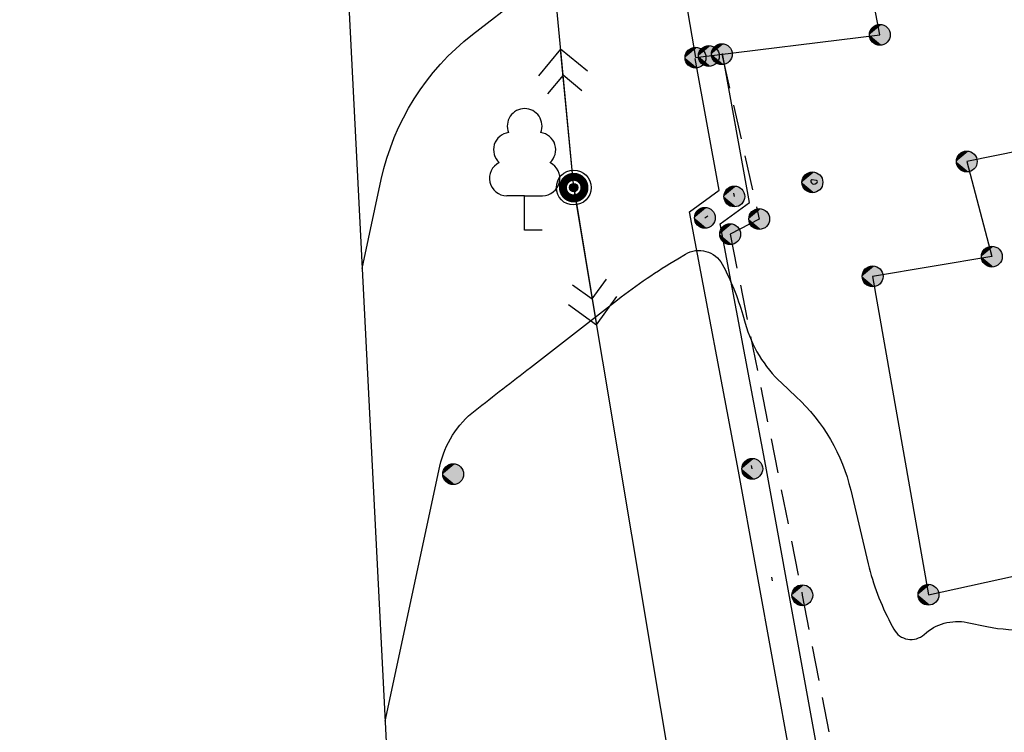
# Model space of a CAD drawing. Extents: x 4263 to 5253, y 51913 to 52359.
# Drawn here: x 4842 to 4871, y 51986 to 52006 of the extents above; entities that cross this region are included whole.
import ezdxf

# ---------------------------------------------------------------- set-up
doc = ezdxf.new("R2010")
doc.units = 0
doc.linetypes.add('G_472', pattern=[8, 0, -8, 0])
doc.linetypes.add('M5_001', pattern=[1.5, 1, -0.5])
for name, color, linetype in [('EG_0', 7, 'Continuous'), ('EG_03_ЗДАНИЯ_И_СТРОЕНИЯ', 7, 'Continuous'), ('EG_07_ОБЪЕКТЫ_ЭЛЕКТРОПЕРЕДА', 7, 'Continuous'), ('EG_12_РЕЛЬЕФ', 7, 'Continuous'), ('EG_13_РАСТИТЕЛЬНОСТЬ', 7, 'Continuous'), ('EG_14_ОГРАЖДЕНИЯ', 7, 'Continuous'), ('EG_ГОРИЗОНТАЛИ', 7, 'Continuous'), ('EG_ДОПОЛНИТЕЛЬНЫЕ_ОТМЕТКИ', 7, 'Continuous'), ('EG_ОТМЕТКИ_ВЫСОТЫ_ПОВЕРХНОС', 7, 'Continuous')]:
    doc.layers.add(name, color=color, linetype=linetype)

# ---------------------------------------------------------------- blocks, each defined once
blk = doc.blocks.new('G_115_2')
at = {"color": 0}
for points in [[(3.293, -0.707), (4, 0), (3.293, 0.707)], [(2.752, -0.495), (3.247, 0), (2.752, 0.495)], [(0, 0), (4, 0)]]:
    blk.add_lwpolyline(points, dxfattribs=at)
blk = doc.blocks.new('G_108A')
at = {"color": 0}
for radius in [0.5, 0.12]:
    blk.add_circle((0, 0), radius, dxfattribs=at)
at = {"color": 255}
for points in [[(-0.145, 0.13), (-0.326, 0.273), (-0.316, 0.284)], [(-0.14, 0.135), (-0.316, 0.284), (-0.306, 0.295)], [(-0.316, 0.284), (-0.14, 0.135), (-0.145, 0.13)], [(-0.135, 0.14), (-0.306, 0.295), (-0.295, 0.306)], [(-0.306, 0.295), (-0.135, 0.14), (-0.14, 0.135)], [(-0.13, 0.145), (-0.295, 0.306), (-0.284, 0.316)], [(-0.295, 0.306), (-0.13, 0.145), (-0.135, 0.14)], [(-0.125, 0.149), (-0.284, 0.316), (-0.273, 0.326)], [(-0.284, 0.316), (-0.125, 0.149), (-0.13, 0.145)], [(-0.12, 0.154), (-0.273, 0.326), (-0.262, 0.335)], [(-0.273, 0.326), (-0.12, 0.154), (-0.125, 0.149)], [(-0.115, 0.158), (-0.262, 0.335), (-0.25, 0.344)], [(-0.262, 0.335), (-0.115, 0.158), (-0.12, 0.154)], [(-0.109, 0.162), (-0.25, 0.344), (-0.238, 0.352)], [(-0.25, 0.344), (-0.109, 0.162), (-0.115, 0.158)], [(-0.103, 0.165), (-0.238, 0.352), (-0.225, 0.36)], [(-0.238, 0.352), (-0.103, 0.165), (-0.109, 0.162)], [(-0.098, 0.169), (-0.225, 0.36), (-0.213, 0.368)], [(-0.225, 0.36), (-0.098, 0.169), (-0.103, 0.165)], [(-0.092, 0.172), (-0.213, 0.368), (-0.2, 0.375)], [(-0.213, 0.368), (-0.092, 0.172), (-0.098, 0.169)], [(-0.085, 0.175), (-0.2, 0.375), (-0.186, 0.382)], [(-0.2, 0.375), (-0.085, 0.175), (-0.092, 0.172)], [(-0.079, 0.178), (-0.186, 0.382), (-0.173, 0.388)], [(-0.186, 0.382), (-0.079, 0.178), (-0.085, 0.175)], [(-0.073, 0.181), (-0.173, 0.388), (-0.159, 0.394)], [(-0.173, 0.388), (-0.073, 0.181), (-0.079, 0.178)], [(-0.067, 0.183), (-0.159, 0.394), (-0.145, 0.399)], [(-0.159, 0.394), (-0.067, 0.183), (-0.073, 0.181)], [(-0.06, 0.185), (-0.145, 0.399), (-0.131, 0.404)], [(-0.145, 0.399), (-0.06, 0.185), (-0.067, 0.183)], [(-0.054, 0.187), (-0.131, 0.404), (-0.117, 0.409)], [(-0.131, 0.404), (-0.054, 0.187), (-0.06, 0.185)], [(-0.047, 0.189), (-0.117, 0.409), (-0.103, 0.412)], [(-0.117, 0.409), (-0.047, 0.189), (-0.054, 0.187)], [(-0.041, 0.191), (-0.103, 0.412), (-0.088, 0.416)], [(-0.103, 0.412), (-0.041, 0.191), (-0.047, 0.189)], [(-0.034, 0.192), (-0.088, 0.416), (-0.074, 0.419)], [(-0.088, 0.416), (-0.034, 0.192), (-0.041, 0.191)], [(-0.027, 0.193), (-0.074, 0.419), (-0.059, 0.421)], [(-0.074, 0.419), (-0.027, 0.193), (-0.034, 0.192)], [(-0.02, 0.194), (-0.059, 0.421), (-0.044, 0.423)], [(-0.059, 0.421), (-0.02, 0.194), (-0.027, 0.193)], [(-0.014, 0.195), (-0.044, 0.423), (-0.03, 0.424)], [(-0.044, 0.423), (-0.014, 0.195), (-0.02, 0.194)], [(-0.007, 0.195), (-0.03, 0.424), (-0.015, 0.425)], [(-0.03, 0.424), (-0.007, 0.195), (-0.014, 0.195)], [(0, 0.195), (-0.015, 0.425), (0, 0.425)], [(-0.015, 0.425), (0, 0.195), (-0.007, 0.195)], [(0.007, 0.195), (0, 0.425), (0.015, 0.425)], [(0, 0.425), (0.007, 0.195), (0, 0.195)], [(0.015, 0.425), (0.014, 0.195), (0.007, 0.195)], [(0.014, 0.195), (0.015, 0.425), (0.03, 0.424)], [(0.03, 0.424), (0.02, 0.194), (0.014, 0.195)], [(0.02, 0.194), (0.03, 0.424), (0.044, 0.423)], [(0.044, 0.423), (0.027, 0.193), (0.02, 0.194)], [(0.027, 0.193), (0.044, 0.423), (0.059, 0.421)], [(0.059, 0.421), (0.034, 0.192), (0.027, 0.193)], [(0.034, 0.192), (0.059, 0.421), (0.074, 0.419)], [(0.074, 0.419), (0.041, 0.191), (0.034, 0.192)], [(0.041, 0.191), (0.074, 0.419), (0.088, 0.416)], [(0.088, 0.416), (0.047, 0.189), (0.041, 0.191)], [(0.047, 0.189), (0.088, 0.416), (0.103, 0.412)], [(0.103, 0.412), (0.054, 0.187), (0.047, 0.189)], [(0.054, 0.187), (0.103, 0.412), (0.117, 0.409)], [(0.117, 0.409), (0.06, 0.185), (0.054, 0.187)], [(0.06, 0.185), (0.117, 0.409), (0.131, 0.404)], [(0.131, 0.404), (0.067, 0.183), (0.06, 0.185)], [(0.067, 0.183), (0.131, 0.404), (0.145, 0.399)], [(0.145, 0.399), (0.073, 0.181), (0.067, 0.183)], [(0.073, 0.181), (0.145, 0.399), (0.159, 0.394)], [(0.159, 0.394), (0.079, 0.178), (0.073, 0.181)], [(0.079, 0.178), (0.159, 0.394), (0.173, 0.388)], [(0.173, 0.388), (0.085, 0.175), (0.079, 0.178)], [(0.085, 0.175), (0.173, 0.388), (0.186, 0.382)], [(0.186, 0.382), (0.092, 0.172), (0.085, 0.175)], [(0.092, 0.172), (0.186, 0.382), (0.2, 0.375)], [(0.2, 0.375), (0.097, 0.169), (0.092, 0.172)], [(0.097, 0.169), (0.2, 0.375), (0.212, 0.368)], [(0.212, 0.368), (0.103, 0.165), (0.097, 0.169)], [(0.103, 0.165), (0.212, 0.368), (0.225, 0.36)], [(0.225, 0.36), (0.109, 0.162), (0.103, 0.165)], [(0.109, 0.162), (0.225, 0.36), (0.238, 0.352)], [(0.238, 0.352), (0.115, 0.158), (0.109, 0.162)], [(0.115, 0.158), (0.238, 0.352), (0.25, 0.344)], [(0.25, 0.344), (0.12, 0.154), (0.115, 0.158)], [(0.12, 0.154), (0.25, 0.344), (0.262, 0.335)], [(0.262, 0.335), (0.125, 0.149), (0.12, 0.154)], [(0.125, 0.149), (0.262, 0.335), (0.273, 0.326)], [(0.273, 0.326), (0.13, 0.145), (0.125, 0.149)], [(0.13, 0.145), (0.273, 0.326), (0.284, 0.316)], [(0.284, 0.316), (0.135, 0.14), (0.13, 0.145)], [(0.135, 0.14), (0.284, 0.316), (0.295, 0.306)], [(0.295, 0.306), (0.14, 0.135), (0.135, 0.14)], [(0.14, 0.135), (0.295, 0.306), (0.306, 0.295)], [(0.306, 0.295), (0.145, 0.13), (0.14, 0.135)], [(0.145, 0.13), (0.306, 0.295), (0.316, 0.284)], [(0.316, 0.284), (0.149, 0.125), (0.145, 0.13)], [(0.149, 0.125), (0.316, 0.284), (0.326, 0.273)], [(-0.195, 0.014), (-0.425, 0.015), (-0.424, 0.03)], [(-0.425, 0.015), (-0.195, 0.014), (-0.195, 0.007)], [(-0.195, 0.007), (-0.425, 0), (-0.425, 0.015)], [(-0.425, 0), (-0.195, 0.007), (-0.195, 0)], [(-0.194, 0.02), (-0.424, 0.03), (-0.423, 0.044)], [(-0.424, 0.03), (-0.194, 0.02), (-0.195, 0.014)], [(-0.193, 0.027), (-0.423, 0.044), (-0.421, 0.059)], [(-0.423, 0.044), (-0.193, 0.027), (-0.194, 0.02)], [(-0.192, 0.034), (-0.421, 0.059), (-0.419, 0.074)], [(-0.421, 0.059), (-0.192, 0.034), (-0.193, 0.027)], [(-0.191, 0.041), (-0.419, 0.074), (-0.416, 0.088)], [(-0.419, 0.074), (-0.191, 0.041), (-0.192, 0.034)], [(-0.189, 0.047), (-0.416, 0.088), (-0.412, 0.103)], [(-0.416, 0.088), (-0.189, 0.047), (-0.191, 0.041)], [(-0.187, 0.054), (-0.412, 0.103), (-0.409, 0.117)], [(-0.412, 0.103), (-0.187, 0.054), (-0.189, 0.047)], [(-0.185, 0.06), (-0.409, 0.117), (-0.404, 0.131)], [(-0.409, 0.117), (-0.185, 0.06), (-0.187, 0.054)], [(-0.183, 0.067), (-0.404, 0.131), (-0.399, 0.145)], [(-0.404, 0.131), (-0.183, 0.067), (-0.185, 0.06)], [(-0.181, 0.073), (-0.399, 0.145), (-0.394, 0.159)], [(-0.399, 0.145), (-0.181, 0.073), (-0.183, 0.067)], [(-0.178, 0.079), (-0.394, 0.159), (-0.388, 0.173)], [(-0.394, 0.159), (-0.178, 0.079), (-0.181, 0.073)], [(-0.175, 0.085), (-0.388, 0.173), (-0.382, 0.186)], [(-0.388, 0.173), (-0.175, 0.085), (-0.178, 0.079)], [(-0.172, 0.092), (-0.382, 0.186), (-0.375, 0.2)], [(-0.382, 0.186), (-0.172, 0.092), (-0.175, 0.085)], [(-0.169, 0.097), (-0.375, 0.2), (-0.368, 0.212)], [(-0.375, 0.2), (-0.169, 0.097), (-0.172, 0.092)], [(-0.165, 0.103), (-0.368, 0.212), (-0.36, 0.225)], [(-0.368, 0.212), (-0.165, 0.103), (-0.169, 0.097)], [(-0.162, 0.109), (-0.36, 0.225), (-0.352, 0.238)], [(-0.36, 0.225), (-0.162, 0.109), (-0.165, 0.103)], [(-0.158, 0.115), (-0.352, 0.238), (-0.344, 0.25)], [(-0.352, 0.238), (-0.158, 0.115), (-0.162, 0.109)], [(-0.154, 0.12), (-0.344, 0.25), (-0.335, 0.262)], [(-0.344, 0.25), (-0.154, 0.12), (-0.158, 0.115)], [(-0.149, 0.125), (-0.335, 0.262), (-0.326, 0.273)], [(-0.335, 0.262), (-0.149, 0.125), (-0.154, 0.12)], [(-0.326, 0.273), (-0.145, 0.13), (-0.149, 0.125)], [(0.326, 0.273), (0.154, 0.12), (0.149, 0.125)], [(0.154, 0.12), (0.326, 0.273), (0.335, 0.262)], [(0.335, 0.262), (0.158, 0.115), (0.154, 0.12)], [(0.158, 0.115), (0.335, 0.262), (0.344, 0.25)], [(0.344, 0.25), (0.162, 0.109), (0.158, 0.115)], [(0.162, 0.109), (0.344, 0.25), (0.352, 0.238)], [(0.352, 0.238), (0.165, 0.103), (0.162, 0.109)], [(0.165, 0.103), (0.352, 0.238), (0.36, 0.225)], [(0.36, 0.225), (0.169, 0.097), (0.165, 0.103)], [(0.169, 0.097), (0.36, 0.225), (0.368, 0.212)], [(0.368, 0.212), (0.172, 0.092), (0.169, 0.097)], [(0.172, 0.092), (0.368, 0.212), (0.375, 0.2)], [(0.375, 0.2), (0.175, 0.085), (0.172, 0.092)], [(0.175, 0.085), (0.375, 0.2), (0.382, 0.186)], [(0.382, 0.186), (0.178, 0.079), (0.175, 0.085)], [(0.178, 0.079), (0.382, 0.186), (0.388, 0.173)], [(0.388, 0.173), (0.181, 0.073), (0.178, 0.079)], [(0.181, 0.073), (0.388, 0.173), (0.394, 0.159)], [(0.394, 0.159), (0.183, 0.067), (0.181, 0.073)], [(0.183, 0.067), (0.394, 0.159), (0.399, 0.145)], [(0.399, 0.145), (0.185, 0.06), (0.183, 0.067)], [(0.185, 0.06), (0.399, 0.145), (0.404, 0.131)], [(0.404, 0.131), (0.187, 0.054), (0.185, 0.06)], [(0.187, 0.054), (0.404, 0.131), (0.409, 0.117)], [(0.409, 0.117), (0.189, 0.047), (0.187, 0.054)], [(0.189, 0.047), (0.409, 0.117), (0.412, 0.103)], [(0.412, 0.103), (0.191, 0.041), (0.189, 0.047)], [(0.191, 0.041), (0.412, 0.103), (0.416, 0.088)], [(0.416, 0.088), (0.192, 0.034), (0.191, 0.041)], [(0.192, 0.034), (0.416, 0.088), (0.419, 0.074)], [(0.419, 0.074), (0.193, 0.027), (0.192, 0.034)], [(0.193, 0.027), (0.419, 0.074), (0.421, 0.059)], [(0.421, 0.059), (0.194, 0.02), (0.193, 0.027)], [(0.194, 0.02), (0.421, 0.059), (0.423, 0.044)], [(0.423, 0.044), (0.195, 0.014), (0.194, 0.02)], [(0.195, 0.014), (0.423, 0.044), (0.424, 0.03)], [(0.195, 0.007), (0.424, 0.03), (0.425, 0.015)], [(0.424, 0.03), (0.195, 0.007), (0.195, 0.014)], [(0.425, 0.015), (0.425, 0), (0.195, 0)], [(0.425, 0.015), (0.195, 0), (0.195, 0.007)], [(-0.425, -0.015), (-0.195, 0), (-0.195, -0.007)], [(-0.195, 0), (-0.425, -0.015), (-0.425, 0)], [(-0.195, -0.007), (-0.424, -0.03), (-0.425, -0.015)], [(-0.424, -0.03), (-0.195, -0.007), (-0.195, -0.014)], [(-0.195, -0.014), (-0.423, -0.044), (-0.424, -0.03)], [(-0.423, -0.044), (-0.195, -0.014), (-0.194, -0.02)], [(-0.194, -0.02), (-0.421, -0.059), (-0.423, -0.044)], [(-0.421, -0.059), (-0.194, -0.02), (-0.193, -0.027)], [(-0.193, -0.027), (-0.419, -0.074), (-0.421, -0.059)], [(-0.419, -0.074), (-0.193, -0.027), (-0.192, -0.034)], [(-0.192, -0.034), (-0.416, -0.088), (-0.419, -0.074)], [(-0.416, -0.088), (-0.192, -0.034), (-0.191, -0.041)], [(-0.191, -0.041), (-0.412, -0.103), (-0.416, -0.088)], [(-0.412, -0.103), (-0.191, -0.041), (-0.189, -0.047)], [(-0.189, -0.047), (-0.409, -0.117), (-0.412, -0.103)], [(-0.409, -0.117), (-0.189, -0.047), (-0.187, -0.054)], [(-0.187, -0.054), (-0.404, -0.131), (-0.409, -0.117)], [(-0.404, -0.131), (-0.187, -0.054), (-0.185, -0.06)], [(-0.185, -0.06), (-0.399, -0.145), (-0.404, -0.131)], [(-0.399, -0.145), (-0.185, -0.06), (-0.183, -0.067)], [(-0.183, -0.067), (-0.394, -0.159), (-0.399, -0.145)], [(-0.394, -0.159), (-0.183, -0.067), (-0.181, -0.073)], [(-0.181, -0.073), (-0.388, -0.173), (-0.394, -0.159)], [(-0.388, -0.173), (-0.181, -0.073), (-0.178, -0.079)], [(-0.178, -0.079), (-0.382, -0.186), (-0.388, -0.173)], [(-0.382, -0.186), (-0.178, -0.079), (-0.175, -0.085)], [(-0.175, -0.085), (-0.375, -0.2), (-0.382, -0.186)], [(-0.375, -0.2), (-0.175, -0.085), (-0.172, -0.092)], [(-0.172, -0.092), (-0.368, -0.213), (-0.375, -0.2)], [(-0.368, -0.213), (-0.172, -0.092), (-0.169, -0.098)], [(-0.169, -0.098), (-0.36, -0.225), (-0.368, -0.213)], [(-0.36, -0.225), (-0.169, -0.098), (-0.165, -0.103)], [(-0.165, -0.103), (-0.352, -0.238), (-0.36, -0.225)], [(-0.352, -0.238), (-0.165, -0.103), (-0.162, -0.109)], [(-0.162, -0.109), (-0.344, -0.25), (-0.352, -0.238)], [(-0.344, -0.25), (-0.162, -0.109), (-0.158, -0.115)], [(-0.158, -0.115), (-0.335, -0.262), (-0.344, -0.25)], [(-0.335, -0.262), (-0.158, -0.115), (-0.154, -0.12)], [(-0.154, -0.12), (-0.326, -0.273), (-0.335, -0.262)], [(-0.326, -0.273), (-0.154, -0.12), (-0.149, -0.125)], [(-0.149, -0.125), (-0.316, -0.284), (-0.326, -0.273)], [(-0.316, -0.284), (-0.149, -0.125), (-0.145, -0.13)], [(-0.145, -0.13), (-0.306, -0.295), (-0.316, -0.284)], [(-0.306, -0.295), (-0.145, -0.13), (-0.14, -0.135)], [(-0.14, -0.135), (-0.295, -0.306), (-0.306, -0.295)], [(-0.295, -0.306), (-0.14, -0.135), (-0.135, -0.14)], [(-0.135, -0.14), (-0.284, -0.316), (-0.295, -0.306)], [(-0.284, -0.316), (-0.135, -0.14), (-0.13, -0.145)], [(-0.13, -0.145), (-0.273, -0.326), (-0.284, -0.316)], [(-0.273, -0.326), (-0.13, -0.145), (-0.125, -0.149)], [(-0.125, -0.149), (-0.262, -0.335), (-0.273, -0.326)], [(-0.262, -0.335), (-0.125, -0.149), (-0.12, -0.154)], [(-0.12, -0.154), (-0.25, -0.344), (-0.262, -0.335)], [(-0.25, -0.344), (-0.12, -0.154), (-0.115, -0.158)], [(-0.115, -0.158), (-0.238, -0.352), (-0.25, -0.344)], [(-0.238, -0.352), (-0.115, -0.158), (-0.109, -0.162)], [(-0.109, -0.162), (-0.225, -0.36), (-0.238, -0.352)], [(-0.225, -0.36), (-0.109, -0.162), (-0.103, -0.165)], [(-0.103, -0.165), (-0.213, -0.368), (-0.225, -0.36)], [(-0.213, -0.368), (-0.103, -0.165), (-0.098, -0.169)], [(-0.098, -0.169), (-0.2, -0.375), (-0.213, -0.368)], [(-0.2, -0.375), (-0.098, -0.169), (-0.092, -0.172)], [(-0.092, -0.172), (-0.186, -0.382), (-0.2, -0.375)], [(-0.186, -0.382), (-0.092, -0.172), (-0.085, -0.175)], [(-0.085, -0.175), (-0.173, -0.388), (-0.186, -0.382)], [(-0.173, -0.388), (-0.085, -0.175), (-0.079, -0.178)], [(-0.079, -0.178), (-0.159, -0.394), (-0.173, -0.388)], [(-0.159, -0.394), (-0.079, -0.178), (-0.073, -0.181)], [(-0.073, -0.181), (-0.145, -0.399), (-0.159, -0.394)], [(-0.145, -0.399), (-0.073, -0.181), (-0.067, -0.183)], [(-0.067, -0.183), (-0.131, -0.404), (-0.145, -0.399)], [(-0.131, -0.404), (-0.067, -0.183), (-0.06, -0.185)], [(-0.06, -0.185), (-0.117, -0.409), (-0.131, -0.404)], [(-0.117, -0.409), (-0.06, -0.185), (-0.054, -0.187)], [(-0.054, -0.187), (-0.103, -0.412), (-0.117, -0.409)], [(-0.103, -0.412), (-0.054, -0.187), (-0.047, -0.189)], [(-0.047, -0.189), (-0.088, -0.416), (-0.103, -0.412)], [(-0.088, -0.416), (-0.047, -0.189), (-0.041, -0.191)], [(-0.041, -0.191), (-0.074, -0.419), (-0.088, -0.416)], [(-0.074, -0.419), (-0.041, -0.191), (-0.034, -0.192)], [(-0.034, -0.192), (-0.059, -0.421), (-0.074, -0.419)], [(-0.059, -0.421), (-0.034, -0.192), (-0.027, -0.193)], [(-0.027, -0.193), (-0.044, -0.423), (-0.059, -0.421)], [(-0.044, -0.423), (-0.027, -0.193), (-0.02, -0.194)], [(-0.02, -0.194), (-0.03, -0.424), (-0.044, -0.423)], [(-0.03, -0.424), (-0.02, -0.194), (-0.014, -0.195)], [(-0.014, -0.195), (-0.015, -0.425), (-0.03, -0.424)], [(-0.007, -0.195), (0, -0.425), (-0.015, -0.425)], [(-0.015, -0.425), (-0.014, -0.195), (-0.007, -0.195)], [(0, -0.425), (-0.007, -0.195), (0, -0.195)], [(0.015, -0.425), (0, -0.195), (0.007, -0.195)], [(0, -0.195), (0.015, -0.425), (0, -0.425)], [(0.03, -0.424), (0.007, -0.195), (0.014, -0.195)], [(0.007, -0.195), (0.03, -0.424), (0.015, -0.425)], [(0.044, -0.423), (0.014, -0.195), (0.02, -0.194)], [(0.014, -0.195), (0.044, -0.423), (0.03, -0.424)], [(0.059, -0.421), (0.02, -0.194), (0.027, -0.193)], [(0.02, -0.194), (0.059, -0.421), (0.044, -0.423)], [(0.074, -0.419), (0.027, -0.193), (0.034, -0.192)], [(0.027, -0.193), (0.074, -0.419), (0.059, -0.421)], [(0.088, -0.416), (0.034, -0.192), (0.041, -0.191)], [(0.034, -0.192), (0.088, -0.416), (0.074, -0.419)], [(0.103, -0.412), (0.041, -0.191), (0.047, -0.189)], [(0.041, -0.191), (0.103, -0.412), (0.088, -0.416)], [(0.117, -0.409), (0.047, -0.189), (0.054, -0.187)], [(0.047, -0.189), (0.117, -0.409), (0.103, -0.412)], [(0.131, -0.404), (0.054, -0.187), (0.06, -0.185)], [(0.054, -0.187), (0.131, -0.404), (0.117, -0.409)], [(0.145, -0.399), (0.06, -0.185), (0.067, -0.183)], [(0.06, -0.185), (0.145, -0.399), (0.131, -0.404)], [(0.159, -0.394), (0.067, -0.183), (0.073, -0.181)], [(0.067, -0.183), (0.159, -0.394), (0.145, -0.399)], [(0.173, -0.388), (0.073, -0.181), (0.079, -0.178)], [(0.073, -0.181), (0.173, -0.388), (0.159, -0.394)], [(0.186, -0.382), (0.079, -0.178), (0.085, -0.175)], [(0.079, -0.178), (0.186, -0.382), (0.173, -0.388)], [(0.2, -0.375), (0.085, -0.175), (0.092, -0.172)], [(0.085, -0.175), (0.2, -0.375), (0.186, -0.382)], [(0.212, -0.368), (0.092, -0.172), (0.097, -0.169)], [(0.092, -0.172), (0.212, -0.368), (0.2, -0.375)], [(0.225, -0.36), (0.097, -0.169), (0.103, -0.165)], [(0.097, -0.169), (0.225, -0.36), (0.212, -0.368)], [(0.238, -0.352), (0.103, -0.165), (0.109, -0.162)], [(0.103, -0.165), (0.238, -0.352), (0.225, -0.36)], [(0.25, -0.344), (0.109, -0.162), (0.115, -0.158)], [(0.109, -0.162), (0.25, -0.344), (0.238, -0.352)], [(0.262, -0.335), (0.115, -0.158), (0.12, -0.154)], [(0.115, -0.158), (0.262, -0.335), (0.25, -0.344)], [(0.273, -0.326), (0.12, -0.154), (0.125, -0.149)], [(0.12, -0.154), (0.273, -0.326), (0.262, -0.335)], [(0.284, -0.316), (0.125, -0.149), (0.13, -0.145)], [(0.125, -0.149), (0.284, -0.316), (0.273, -0.326)], [(0.295, -0.306), (0.13, -0.145), (0.135, -0.14)], [(0.13, -0.145), (0.295, -0.306), (0.284, -0.316)], [(0.306, -0.295), (0.135, -0.14), (0.14, -0.135)], [(0.135, -0.14), (0.306, -0.295), (0.295, -0.306)], [(0.316, -0.284), (0.14, -0.135), (0.145, -0.13)], [(0.14, -0.135), (0.316, -0.284), (0.306, -0.295)], [(0.326, -0.273), (0.145, -0.13), (0.149, -0.125)], [(0.145, -0.13), (0.326, -0.273), (0.316, -0.284)], [(0.335, -0.262), (0.149, -0.125), (0.154, -0.12)], [(0.149, -0.125), (0.335, -0.262), (0.326, -0.273)], [(0.344, -0.25), (0.154, -0.12), (0.158, -0.115)], [(0.154, -0.12), (0.344, -0.25), (0.335, -0.262)], [(0.352, -0.238), (0.158, -0.115), (0.162, -0.109)], [(0.158, -0.115), (0.352, -0.238), (0.344, -0.25)], [(0.36, -0.225), (0.162, -0.109), (0.165, -0.103)], [(0.162, -0.109), (0.36, -0.225), (0.352, -0.238)], [(0.368, -0.213), (0.165, -0.103), (0.169, -0.098)], [(0.165, -0.103), (0.368, -0.213), (0.36, -0.225)], [(0.375, -0.2), (0.169, -0.098), (0.172, -0.092)], [(0.169, -0.098), (0.375, -0.2), (0.368, -0.213)], [(0.382, -0.186), (0.172, -0.092), (0.175, -0.085)], [(0.172, -0.092), (0.382, -0.186), (0.375, -0.2)], [(0.388, -0.173), (0.175, -0.085), (0.178, -0.079)], [(0.175, -0.085), (0.388, -0.173), (0.382, -0.186)], [(0.394, -0.159), (0.178, -0.079), (0.181, -0.073)], [(0.178, -0.079), (0.394, -0.159), (0.388, -0.173)], [(0.399, -0.145), (0.181, -0.073), (0.183, -0.067)], [(0.181, -0.073), (0.399, -0.145), (0.394, -0.159)], [(0.404, -0.131), (0.183, -0.067), (0.185, -0.06)], [(0.183, -0.067), (0.404, -0.131), (0.399, -0.145)], [(0.409, -0.117), (0.185, -0.06), (0.187, -0.054)], [(0.185, -0.06), (0.409, -0.117), (0.404, -0.131)], [(0.412, -0.103), (0.187, -0.054), (0.189, -0.047)], [(0.187, -0.054), (0.412, -0.103), (0.409, -0.117)], [(0.416, -0.088), (0.189, -0.047), (0.191, -0.041)], [(0.189, -0.047), (0.416, -0.088), (0.412, -0.103)], [(0.419, -0.074), (0.191, -0.041), (0.192, -0.034)], [(0.191, -0.041), (0.419, -0.074), (0.416, -0.088)], [(0.421, -0.059), (0.192, -0.034), (0.193, -0.027)], [(0.192, -0.034), (0.421, -0.059), (0.419, -0.074)], [(0.423, -0.044), (0.193, -0.027), (0.194, -0.02)], [(0.193, -0.027), (0.423, -0.044), (0.421, -0.059)], [(0.195, -0.014), (0.424, -0.03), (0.194, -0.02)], [(0.194, -0.02), (0.424, -0.03), (0.423, -0.044)], [(0.195, 0), (0.425, 0), (0.425, -0.015)], [(0.195, -0.007), (0.195, 0), (0.425, -0.015)], [(0.195, -0.007), (0.425, -0.015), (0.195, -0.014)], [(0.425, -0.015), (0.424, -0.03), (0.195, -0.014)]]:
    blk.add_solid(points, dxfattribs=at)
at = {"color": 0}
for points in [[(-0.12, 0.008), (-0.119, 0.013), (0.12, 0)], [(-0.12, 0.004), (-0.12, 0.008), (0.12, 0)], [(-0.12, 0), (-0.12, 0.004), (0.12, 0)], [(-0.12, -0.004), (-0.12, 0), (0.12, 0)], [(-0.12, -0.008), (-0.12, -0.004), (0.12, 0)], [(-0.119, -0.013), (-0.12, -0.008), (0.12, 0)], [(-0.119, 0.017), (-0.118, 0.021), (0.12, 0)], [(-0.119, 0.013), (-0.119, 0.017), (0.12, 0)], [(-0.119, -0.017), (-0.119, -0.013), (0.12, 0)], [(-0.118, -0.021), (-0.119, -0.017), (0.12, 0)], [(-0.118, 0.021), (-0.117, 0.025), (0.12, 0)], [(-0.117, -0.025), (-0.118, -0.021), (0.12, 0)], [(-0.117, 0.025), (-0.116, 0.029), (0.12, 0)], [(-0.116, -0.029), (-0.117, -0.025), (0.12, 0)], [(-0.116, 0.029), (-0.115, 0.033), (0.12, 0)], [(-0.115, -0.033), (-0.116, -0.029), (0.12, 0)], [(-0.115, 0.033), (-0.114, 0.037), (0.12, 0)], [(-0.114, -0.037), (-0.115, -0.033), (0.12, 0)], [(-0.114, 0.037), (-0.113, 0.041), (0.12, 0)], [(-0.113, -0.041), (-0.114, -0.037), (0.12, 0)], [(-0.113, 0.041), (-0.111, 0.045), (0.12, 0)], [(-0.111, -0.045), (-0.113, -0.041), (0.12, 0)], [(-0.111, 0.045), (-0.11, 0.049), (0.12, 0)], [(-0.11, -0.049), (-0.111, -0.045), (0.12, 0)], [(-0.11, 0.049), (-0.108, 0.053), (0.12, 0)], [(-0.108, -0.053), (-0.11, -0.049), (0.12, 0)], [(-0.108, 0.053), (-0.106, 0.056), (0.12, 0)], [(-0.106, -0.056), (-0.108, -0.053), (0.12, 0)], [(-0.106, 0.056), (-0.104, 0.06), (0.12, 0)], [(-0.104, -0.06), (-0.106, -0.056), (0.12, 0)], [(-0.104, 0.06), (-0.102, 0.064), (0.12, 0)], [(-0.102, -0.064), (-0.104, -0.06), (0.12, 0)], [(-0.102, 0.064), (-0.099, 0.067), (0.12, 0)], [(-0.099, -0.067), (-0.102, -0.064), (0.12, 0)], [(-0.099, 0.067), (-0.097, 0.071), (0.12, 0)], [(-0.097, -0.071), (-0.099, -0.067), (0.12, 0)], [(-0.097, 0.071), (-0.095, 0.074), (0.12, 0)], [(-0.095, -0.074), (-0.097, -0.071), (0.12, 0)], [(-0.095, 0.074), (-0.092, 0.077), (0.12, 0)], [(-0.092, -0.077), (-0.095, -0.074), (0.12, 0)], [(-0.092, 0.077), (-0.089, 0.08), (0.12, 0)], [(-0.089, -0.08), (-0.092, -0.077), (0.12, 0)], [(-0.089, 0.08), (-0.086, 0.083), (0.12, 0)], [(-0.086, -0.083), (-0.089, -0.08), (0.12, 0)], [(-0.086, 0.083), (-0.083, 0.086), (0.12, 0)], [(-0.083, -0.086), (-0.086, -0.083), (0.12, 0)], [(-0.083, 0.086), (-0.08, 0.089), (0.12, 0)], [(-0.08, -0.089), (-0.083, -0.086), (0.12, 0)], [(-0.08, 0.089), (-0.077, 0.092), (0.12, 0)], [(-0.077, -0.092), (-0.08, -0.089), (0.12, 0)], [(-0.077, 0.092), (-0.074, 0.095), (0.12, 0)], [(-0.074, -0.095), (-0.077, -0.092), (0.12, 0)], [(-0.074, 0.095), (-0.071, 0.097), (0.12, 0)], [(-0.071, -0.097), (-0.074, -0.095), (0.12, 0)], [(-0.071, 0.097), (-0.067, 0.099), (0.12, 0)], [(-0.067, -0.099), (-0.071, -0.097), (0.12, 0)], [(-0.067, 0.099), (-0.064, 0.102), (0.12, 0)], [(-0.064, -0.102), (-0.067, -0.099), (0.12, 0)], [(-0.064, 0.102), (-0.06, 0.104), (0.12, 0)], [(-0.06, -0.104), (-0.064, -0.102), (0.12, 0)], [(-0.06, 0.104), (-0.056, 0.106), (0.12, 0)], [(-0.056, -0.106), (-0.06, -0.104), (0.12, 0)], [(-0.056, 0.106), (-0.053, 0.108), (0.12, 0)], [(-0.053, -0.108), (-0.056, -0.106), (0.12, 0)], [(-0.053, 0.108), (-0.049, 0.11), (0.12, 0)], [(-0.049, -0.11), (-0.053, -0.108), (0.12, 0)], [(-0.049, 0.11), (-0.045, 0.111), (0.12, 0)], [(-0.045, -0.111), (-0.049, -0.11), (0.12, 0)], [(-0.045, 0.111), (-0.041, 0.113), (0.12, 0)], [(-0.041, -0.113), (-0.045, -0.111), (0.12, 0)], [(-0.041, 0.113), (-0.037, 0.114), (0.12, 0)], [(-0.037, -0.114), (-0.041, -0.113), (0.12, 0)], [(-0.037, 0.114), (-0.033, 0.115), (0.12, 0)], [(-0.033, -0.115), (-0.037, -0.114), (0.12, 0)], [(-0.033, 0.115), (-0.029, 0.116), (0.12, 0)], [(-0.029, -0.116), (-0.033, -0.115), (0.12, 0)], [(-0.029, 0.116), (-0.025, 0.117), (0.12, 0)], [(-0.025, -0.117), (-0.029, -0.116), (0.12, 0)], [(-0.025, 0.117), (-0.021, 0.118), (0.12, 0)], [(-0.021, -0.118), (-0.025, -0.117), (0.12, 0)], [(-0.021, 0.118), (-0.017, 0.119), (0.12, 0)], [(-0.017, -0.119), (-0.021, -0.118), (0.12, 0)], [(-0.017, 0.119), (-0.013, 0.119), (0.12, 0)], [(-0.013, -0.119), (-0.017, -0.119), (0.12, 0)], [(-0.013, 0.119), (-0.008, 0.12), (0.12, 0)], [(-0.008, -0.12), (-0.013, -0.119), (0.12, 0)], [(-0.008, 0.12), (-0.004, 0.12), (0.12, 0)], [(-0.004, -0.12), (-0.008, -0.12), (0.12, 0)], [(-0.004, 0.12), (0, 0.12), (0.12, 0)], [(0, -0.12), (-0.004, -0.12), (0.12, 0)], [(0, 0.12), (0.004, 0.12), (0.12, 0)], [(0.004, -0.12), (0, -0.12), (0.12, 0)], [(0.004, 0.12), (0.008, 0.12), (0.12, 0)], [(0.008, -0.12), (0.004, -0.12), (0.12, 0)], [(0.008, 0.12), (0.013, 0.119), (0.12, 0)], [(0.013, -0.119), (0.008, -0.12), (0.12, 0)], [(0.013, 0.119), (0.017, 0.119), (0.12, 0)], [(0.017, -0.119), (0.013, -0.119), (0.12, 0)], [(0.017, 0.119), (0.021, 0.118), (0.12, 0)], [(0.021, -0.118), (0.017, -0.119), (0.12, 0)], [(0.021, 0.118), (0.025, 0.117), (0.12, 0)], [(0.025, -0.117), (0.021, -0.118), (0.12, 0)], [(0.025, 0.117), (0.029, 0.116), (0.12, 0)], [(0.029, -0.116), (0.025, -0.117), (0.12, 0)], [(0.029, 0.116), (0.033, 0.115), (0.12, 0)], [(0.033, -0.115), (0.029, -0.116), (0.12, 0)], [(0.033, 0.115), (0.037, 0.114), (0.12, 0)], [(0.037, -0.114), (0.033, -0.115), (0.12, 0)], [(0.037, 0.114), (0.041, 0.113), (0.12, 0)], [(0.041, -0.113), (0.037, -0.114), (0.12, 0)], [(0.041, 0.113), (0.045, 0.111), (0.12, 0)], [(0.045, -0.111), (0.041, -0.113), (0.12, 0)], [(0.045, 0.111), (0.049, 0.11), (0.12, 0)], [(0.049, -0.11), (0.045, -0.111), (0.12, 0)], [(0.049, 0.11), (0.053, 0.108), (0.12, 0)], [(0.053, -0.108), (0.049, -0.11), (0.12, 0)], [(0.053, 0.108), (0.056, 0.106), (0.12, 0)], [(0.056, -0.106), (0.053, -0.108), (0.12, 0)], [(0.056, 0.106), (0.06, 0.104), (0.12, 0)], [(0.06, -0.104), (0.056, -0.106), (0.12, 0)], [(0.06, 0.104), (0.064, 0.102), (0.12, 0)], [(0.064, -0.102), (0.06, -0.104), (0.12, 0)], [(0.064, 0.102), (0.067, 0.099), (0.12, 0)], [(0.067, -0.099), (0.064, -0.102), (0.12, 0)], [(0.067, 0.099), (0.071, 0.097), (0.12, 0)], [(0.071, -0.097), (0.067, -0.099), (0.12, 0)], [(0.071, 0.097), (0.074, 0.095), (0.12, 0)], [(0.074, -0.095), (0.071, -0.097), (0.12, 0)], [(0.074, 0.095), (0.077, 0.092), (0.12, 0)], [(0.077, -0.092), (0.074, -0.095), (0.12, 0)], [(0.077, 0.092), (0.08, 0.089), (0.12, 0)], [(0.08, -0.089), (0.077, -0.092), (0.12, 0)], [(0.08, 0.089), (0.083, 0.086), (0.12, 0)], [(0.083, -0.086), (0.08, -0.089), (0.12, 0)], [(0.083, 0.086), (0.086, 0.083), (0.12, 0)], [(0.086, -0.083), (0.083, -0.086), (0.12, 0)], [(0.086, 0.083), (0.089, 0.08), (0.12, 0)], [(0.089, -0.08), (0.086, -0.083), (0.12, 0)], [(0.089, 0.08), (0.092, 0.077), (0.12, 0)], [(0.092, -0.077), (0.089, -0.08), (0.12, 0)], [(0.092, 0.077), (0.095, 0.074), (0.12, 0)], [(0.095, -0.074), (0.092, -0.077), (0.12, 0)], [(0.095, 0.074), (0.097, 0.071), (0.12, 0)], [(0.097, -0.071), (0.095, -0.074), (0.12, 0)], [(0.097, 0.071), (0.099, 0.067), (0.12, 0)], [(0.099, -0.067), (0.097, -0.071), (0.12, 0)], [(0.099, 0.067), (0.102, 0.064), (0.12, 0)], [(0.102, -0.064), (0.099, -0.067), (0.12, 0)], [(0.102, 0.064), (0.104, 0.06), (0.12, 0)], [(0.104, -0.06), (0.102, -0.064), (0.12, 0)], [(0.104, 0.06), (0.106, 0.056), (0.12, 0)], [(0.106, -0.056), (0.104, -0.06), (0.12, 0)], [(0.106, 0.056), (0.108, 0.053), (0.12, 0)], [(0.108, -0.053), (0.106, -0.056), (0.12, 0)], [(0.108, 0.053), (0.11, 0.049), (0.12, 0)], [(0.11, -0.049), (0.108, -0.053), (0.12, 0)], [(0.11, 0.049), (0.111, 0.045), (0.12, 0)], [(0.111, -0.045), (0.11, -0.049), (0.12, 0)], [(0.111, 0.045), (0.113, 0.041), (0.12, 0)], [(0.113, -0.041), (0.111, -0.045), (0.12, 0)], [(0.113, 0.041), (0.114, 0.037), (0.12, 0)], [(0.114, -0.037), (0.113, -0.041), (0.12, 0)], [(0.114, 0.037), (0.115, 0.033), (0.12, 0)], [(0.115, -0.033), (0.114, -0.037), (0.12, 0)], [(0.115, 0.033), (0.116, 0.029), (0.12, 0)], [(0.116, -0.029), (0.115, -0.033), (0.12, 0)], [(0.116, 0.029), (0.117, 0.025), (0.12, 0)], [(0.117, -0.025), (0.116, -0.029), (0.12, 0)], [(0.117, 0.025), (0.118, 0.021), (0.12, 0)], [(0.118, -0.021), (0.117, -0.025), (0.12, 0)], [(0.118, 0.021), (0.119, 0.017), (0.12, 0)], [(0.119, -0.017), (0.118, -0.021), (0.12, 0)], [(0.119, 0.017), (0.119, 0.013), (0.12, 0)], [(0.119, 0.013), (0.12, 0.008), (0.12, 0)], [(0.119, -0.013), (0.119, -0.017), (0.12, 0)], [(0.12, -0.008), (0.119, -0.013), (0.12, 0)], [(0.12, 0.008), (0.12, 0.004), (0.12, 0)], [(0.12, -0.004), (0.12, -0.008), (0.12, 0)]]:
    blk.add_solid(points, dxfattribs=at)
blk = doc.blocks.new('G_367_1')
at = {"color": 0}
for points in [[(0, 0.994), (-0.513, 0.994)], [(0, 0.994), (0.513, 0.994)], [(0, 0), (0, 0.994)], [(0.5, 0), (0, 0)]]:
    blk.add_lwpolyline(points, dxfattribs=at)
for centre, start, end in [((0, 3), 90, 202.242), ((0, 3), 337.758, 90), ((-0.394, 2.316), 97.9407, 227.8197), ((0.394, 2.316), 312.1804, 82.0594), ((-0.513, 1.494), 115.6346, 270), ((0.513, 1.494), 270, 64.3654)]:
    blk.add_arc(centre, 0.5, start, end, dxfattribs=at)
blk = doc.blocks.new('ALTITUDE_MARK')
at = {"color": 0, "linetype": 'ByBlock'}
blk.add_circle((0, 0), 0.3, dxfattribs=at)
for points in [[(0.01, 0.3), (0.021, 0.299), (-0.3, 0)], [(0, 0.3), (0.01, 0.3), (-0.3, 0)], [(-0.01, 0.3), (0, 0.3), (-0.3, 0)], [(-0.021, 0.299), (-0.01, 0.3), (-0.3, 0)], [(0.021, 0.299), (0.031, 0.298), (-0.3, 0)], [(-0.031, 0.298), (-0.021, 0.299), (-0.3, 0)], [(0.031, 0.298), (0.042, 0.297), (-0.3, 0)], [(-0.042, 0.297), (-0.031, 0.298), (-0.3, 0)], [(0.042, 0.297), (0.052, 0.295), (-0.3, 0)], [(-0.052, 0.295), (-0.042, 0.297), (-0.3, 0)], [(0.052, 0.295), (0.062, 0.293), (-0.3, 0)], [(-0.062, 0.293), (-0.052, 0.295), (-0.3, 0)], [(0.062, 0.293), (0.073, 0.291), (-0.3, 0)], [(-0.073, 0.291), (-0.062, 0.293), (-0.3, 0)], [(0.073, 0.291), (0.083, 0.288), (-0.3, 0)], [(-0.083, 0.288), (-0.073, 0.291), (-0.3, 0)], [(0.083, 0.288), (0.093, 0.285), (-0.3, 0)], [(-0.093, 0.285), (-0.083, 0.288), (-0.3, 0)], [(0.093, 0.285), (0.103, 0.282), (-0.3, 0)], [(-0.103, 0.282), (-0.093, 0.285), (-0.3, 0)], [(0.103, 0.282), (0.112, 0.278), (-0.3, 0)], [(-0.112, 0.278), (-0.103, 0.282), (-0.3, 0)], [(0.112, 0.278), (0.122, 0.274), (-0.3, 0)], [(-0.122, 0.274), (-0.112, 0.278), (-0.3, 0)], [(0.122, 0.274), (0.132, 0.27), (-0.3, 0)], [(-0.132, 0.27), (-0.122, 0.274), (-0.3, 0)], [(0.132, 0.27), (0.141, 0.265), (-0.3, 0)], [(-0.141, 0.265), (-0.132, 0.27), (-0.3, 0)], [(0.141, 0.265), (0.15, 0.26), (-0.3, 0)], [(-0.15, 0.26), (-0.141, 0.265), (-0.3, 0)], [(0.15, 0.26), (0.159, 0.254), (-0.3, 0)], [(-0.159, 0.254), (-0.15, 0.26), (-0.3, 0)], [(0.159, 0.254), (0.168, 0.249), (-0.3, 0)], [(-0.168, 0.249), (-0.159, 0.254), (-0.3, 0)], [(0.168, 0.249), (0.176, 0.243), (-0.3, 0)], [(-0.176, 0.243), (-0.168, 0.249), (-0.3, 0)], [(0.176, 0.243), (0.185, 0.236), (-0.3, 0)], [(-0.185, 0.236), (-0.176, 0.243), (-0.3, 0)], [(0.185, 0.236), (0.193, 0.23), (-0.3, 0)], [(-0.193, 0.23), (-0.185, 0.236), (-0.3, 0)], [(0.193, 0.23), (0.201, 0.223), (-0.3, 0)], [(-0.201, 0.223), (-0.193, 0.23), (-0.3, 0)], [(0.201, 0.223), (0.208, 0.216), (-0.3, 0)], [(-0.208, 0.216), (-0.201, 0.223), (-0.3, 0)], [(0.208, 0.216), (0.216, 0.208), (-0.3, 0)], [(-0.216, 0.208), (-0.208, 0.216), (-0.3, 0)], [(0.216, 0.208), (0.223, 0.201), (-0.3, 0)], [(-0.223, 0.201), (-0.216, 0.208), (-0.3, 0)], [(0.223, 0.201), (0.23, 0.193), (-0.3, 0)], [(-0.23, 0.193), (-0.223, 0.201), (-0.3, 0)], [(0.23, 0.193), (0.236, 0.185), (-0.3, 0)], [(-0.236, 0.185), (-0.23, 0.193), (-0.3, 0)], [(0.236, 0.185), (0.243, 0.176), (-0.3, 0)], [(-0.243, 0.176), (-0.236, 0.185), (-0.3, 0)], [(0.243, 0.176), (0.249, 0.168), (-0.3, 0)], [(-0.249, 0.168), (-0.243, 0.176), (-0.3, 0)], [(0.249, 0.168), (0.254, 0.159), (-0.3, 0)], [(-0.254, 0.159), (-0.249, 0.168), (-0.3, 0)], [(0.254, 0.159), (0.26, 0.15), (-0.3, 0)], [(-0.26, 0.15), (-0.254, 0.159), (-0.3, 0)], [(0.26, 0.15), (0.265, 0.141), (-0.3, 0)], [(-0.265, 0.141), (-0.26, 0.15), (-0.3, 0)], [(0.265, 0.141), (0.27, 0.132), (-0.3, 0)], [(-0.27, 0.132), (-0.265, 0.141), (-0.3, 0)], [(0.27, 0.132), (0.274, 0.122), (-0.3, 0)], [(-0.274, 0.122), (-0.27, 0.132), (-0.3, 0)], [(0.274, 0.122), (0.278, 0.112), (-0.3, 0)], [(-0.278, 0.112), (-0.274, 0.122), (-0.3, 0)], [(0.278, 0.112), (0.282, 0.103), (-0.3, 0)], [(-0.282, 0.103), (-0.278, 0.112), (-0.3, 0)], [(0.282, 0.103), (0.285, 0.093), (-0.3, 0)], [(-0.285, 0.093), (-0.282, 0.103), (-0.3, 0)], [(0.285, 0.093), (0.288, 0.083), (-0.3, 0)], [(-0.288, 0.083), (-0.285, 0.093), (-0.3, 0)], [(0.288, 0.083), (0.291, 0.073), (-0.3, 0)], [(-0.291, 0.073), (-0.288, 0.083), (-0.3, 0)], [(0.291, 0.073), (0.293, 0.062), (-0.3, 0)], [(-0.293, 0.062), (-0.291, 0.073), (-0.3, 0)], [(0.293, 0.062), (0.295, 0.052), (-0.3, 0)], [(-0.295, 0.052), (-0.293, 0.062), (-0.3, 0)], [(0.295, 0.052), (0.297, 0.042), (-0.3, 0)], [(-0.297, 0.042), (-0.295, 0.052), (-0.3, 0)], [(0.297, 0.042), (0.298, 0.031), (-0.3, 0)], [(-0.298, 0.031), (-0.297, 0.042), (-0.3, 0)], [(0.298, 0.031), (0.299, 0.021), (-0.3, 0)], [(-0.299, 0.021), (-0.298, 0.031), (-0.3, 0)], [(0.299, 0.021), (0.3, 0.01), (-0.3, 0)], [(-0.3, 0.01), (-0.299, 0.021), (-0.3, 0)], [(0.3, 0.01), (0.3, 0), (-0.3, 0)], [(-0.299, -0.021), (-0.3, -0.01), (-0.3, 0)], [(-0.298, -0.031), (-0.299, -0.021), (-0.3, 0)], [(-0.297, -0.042), (-0.298, -0.031), (-0.3, 0)], [(-0.295, -0.052), (-0.297, -0.042), (-0.3, 0)], [(-0.293, -0.062), (-0.295, -0.052), (-0.3, 0)], [(-0.291, -0.073), (-0.293, -0.062), (-0.3, 0)], [(-0.288, -0.083), (-0.291, -0.073), (-0.3, 0)], [(-0.285, -0.093), (-0.288, -0.083), (-0.3, 0)], [(-0.282, -0.103), (-0.285, -0.093), (-0.3, 0)], [(-0.278, -0.112), (-0.282, -0.103), (-0.3, 0)], [(-0.274, -0.122), (-0.278, -0.112), (-0.3, 0)], [(-0.27, -0.132), (-0.274, -0.122), (-0.3, 0)], [(-0.265, -0.141), (-0.27, -0.132), (-0.3, 0)], [(-0.26, -0.15), (-0.265, -0.141), (-0.3, 0)], [(-0.254, -0.159), (-0.26, -0.15), (-0.3, 0)], [(-0.249, -0.168), (-0.254, -0.159), (-0.3, 0)], [(-0.243, -0.176), (-0.249, -0.168), (-0.3, 0)], [(-0.236, -0.185), (-0.243, -0.176), (-0.3, 0)], [(-0.23, -0.193), (-0.236, -0.185), (-0.3, 0)], [(-0.223, -0.201), (-0.23, -0.193), (-0.3, 0)], [(-0.216, -0.208), (-0.223, -0.201), (-0.3, 0)], [(-0.208, -0.216), (-0.216, -0.208), (-0.3, 0)], [(-0.201, -0.223), (-0.208, -0.216), (-0.3, 0)], [(-0.193, -0.23), (-0.201, -0.223), (-0.3, 0)], [(-0.185, -0.236), (-0.193, -0.23), (-0.3, 0)], [(-0.176, -0.243), (-0.185, -0.236), (-0.3, 0)], [(-0.168, -0.249), (-0.176, -0.243), (-0.3, 0)], [(-0.159, -0.254), (-0.168, -0.249), (-0.3, 0)], [(-0.15, -0.26), (-0.159, -0.254), (-0.3, 0)], [(-0.141, -0.265), (-0.15, -0.26), (-0.3, 0)], [(-0.132, -0.27), (-0.141, -0.265), (-0.3, 0)], [(-0.122, -0.274), (-0.132, -0.27), (-0.3, 0)], [(-0.112, -0.278), (-0.122, -0.274), (-0.3, 0)], [(-0.103, -0.282), (-0.112, -0.278), (-0.3, 0)], [(-0.093, -0.285), (-0.103, -0.282), (-0.3, 0)], [(-0.083, -0.288), (-0.093, -0.285), (-0.3, 0)], [(-0.073, -0.291), (-0.083, -0.288), (-0.3, 0)], [(-0.062, -0.293), (-0.073, -0.291), (-0.3, 0)], [(-0.052, -0.295), (-0.062, -0.293), (-0.3, 0)], [(-0.042, -0.297), (-0.052, -0.295), (-0.3, 0)], [(-0.031, -0.298), (-0.042, -0.297), (-0.3, 0)], [(-0.021, -0.299), (-0.031, -0.298), (-0.3, 0)], [(-0.01, -0.3), (-0.021, -0.299), (-0.3, 0)], [(0, -0.3), (-0.01, -0.3), (-0.3, 0)], [(0.01, -0.3), (0, -0.3), (-0.3, 0)], [(0.021, -0.299), (0.01, -0.3), (-0.3, 0)], [(0.031, -0.298), (0.021, -0.299), (-0.3, 0)], [(0.042, -0.297), (0.031, -0.298), (-0.3, 0)], [(0.052, -0.295), (0.042, -0.297), (-0.3, 0)], [(0.062, -0.293), (0.052, -0.295), (-0.3, 0)], [(0.073, -0.291), (0.062, -0.293), (-0.3, 0)], [(0.083, -0.288), (0.073, -0.291), (-0.3, 0)], [(0.093, -0.285), (0.083, -0.288), (-0.3, 0)], [(0.103, -0.282), (0.093, -0.285), (-0.3, 0)], [(0.112, -0.278), (0.103, -0.282), (-0.3, 0)], [(0.122, -0.274), (0.112, -0.278), (-0.3, 0)], [(0.132, -0.27), (0.122, -0.274), (-0.3, 0)], [(0.141, -0.265), (0.132, -0.27), (-0.3, 0)], [(0.15, -0.26), (0.141, -0.265), (-0.3, 0)], [(0.159, -0.254), (0.15, -0.26), (-0.3, 0)], [(0.168, -0.249), (0.159, -0.254), (-0.3, 0)], [(0.176, -0.243), (0.168, -0.249), (-0.3, 0)], [(0.185, -0.236), (0.176, -0.243), (-0.3, 0)], [(0.193, -0.23), (0.185, -0.236), (-0.3, 0)], [(0.201, -0.223), (0.193, -0.23), (-0.3, 0)], [(0.208, -0.216), (0.201, -0.223), (-0.3, 0)], [(0.216, -0.208), (0.208, -0.216), (-0.3, 0)], [(0.223, -0.201), (0.216, -0.208), (-0.3, 0)], [(0.23, -0.193), (0.223, -0.201), (-0.3, 0)], [(0.236, -0.185), (0.23, -0.193), (-0.3, 0)], [(0.243, -0.176), (0.236, -0.185), (-0.3, 0)], [(0.249, -0.168), (0.243, -0.176), (-0.3, 0)], [(0.254, -0.159), (0.249, -0.168), (-0.3, 0)], [(0.26, -0.15), (0.254, -0.159), (-0.3, 0)], [(0.265, -0.141), (0.26, -0.15), (-0.3, 0)], [(0.27, -0.132), (0.265, -0.141), (-0.3, 0)], [(0.274, -0.122), (0.27, -0.132), (-0.3, 0)], [(0.278, -0.112), (0.274, -0.122), (-0.3, 0)], [(0.282, -0.103), (0.278, -0.112), (-0.3, 0)], [(0.285, -0.093), (0.282, -0.103), (-0.3, 0)], [(0.288, -0.083), (0.285, -0.093), (-0.3, 0)], [(0.291, -0.073), (0.288, -0.083), (-0.3, 0)], [(0.293, -0.062), (0.291, -0.073), (-0.3, 0)], [(0.295, -0.052), (0.293, -0.062), (-0.3, 0)], [(0.297, -0.042), (0.295, -0.052), (-0.3, 0)], [(0.298, -0.031), (0.297, -0.042), (-0.3, 0)], [(0.299, -0.021), (0.298, -0.031), (-0.3, 0)], [(0.3, -0.01), (0.299, -0.021), (-0.3, 0)], [(0.3, 0), (0.3, -0.01), (-0.3, 0)]]:
    blk.add_solid(points, dxfattribs=at)

msp = doc.modelspace()

# ---------------------------------------------------------------- linework, layer by layer
at = {"layer": 'EG_0', "color": 1}
msp.add_lwpolyline([(4842.481, 52193.348), (4855.825, 51930.428), (4960.542, 51932.741), (4948.927, 52187.168)], close=True, dxfattribs=at)
at = {"layer": 'EG_03_ЗДАНИЯ_И_СТРОЕНИЯ', "color": 7, "linetype": 'Continuous'}
for points in [[(4865.165, 52016.792, 2119.46), (4860.025, 52016.375, 2120.376), (4861.924, 52005.302, 2120.759), (4867.228, 52005.959, 2120.593), (4865.165, 52016.792, 2119.46)], [(4868.626, 51989.853, 2120.92), (4888.977, 51994.323, 2121.004), (4886.025, 52005.616, 2120.673), (4869.728, 52002.314, 2120.682), (4870.45, 51999.579, 2120.875), (4867.02, 51999.011, 2120.89), (4868.626, 51989.853, 2120.92)]]:
    msp.add_polyline3d(points, dxfattribs=at)
at = {"layer": 'EG_07_ОБЪЕКТЫ_ЭЛЕКТРОПЕРЕДА', "color": 7, "linetype": 'Continuous'}
msp.add_polyline3d([(4883.606, 51931.042, 2125.006), (4865.944, 51956.555, 2122.507), (4858.42, 52001.564, 2120.894), (4856.816, 52018.552, 2120.105), (4866.177, 52077.133, 2079.109)], dxfattribs=at)
at = {"layer": 'EG_12_РЕЛЬЕФ', "color": 7, "linetype": 'M5_001'}
msp.add_lwpolyline([(4862.682, 52005.403), (4863.757, 52000.66), (4862.921, 52000.224), (4864.997, 51989.838), (4866.176, 51983.769), (4866.57, 51980.28), (4867.635, 51976.163), (4868.073, 51974.776), (4869.036, 51975.01)], dxfattribs=at)
at = {"layer": 'EG_14_ОГРАЖДЕНИЯ', "color": 7, "linetype": 'G_472'}
msp.add_lwpolyline([(4869.103, 51974.803), (4867.218, 51974.185), (4867.218, 51974.185), (4867.218, 51974.185), (4867.218, 51974.185), (4867.218, 51974.185), (4865.59, 51982.286), (4863.557, 51993.476), (4862.194, 52000.695), (4863.041, 52001.31), (4862.308, 52005.35)], dxfattribs=at)
at = {"layer": 'EG_14_ОГРАЖДЕНИЯ', "color": 7, "linetype": 'Continuous'}
for points in [[(4869.228, 51974.423, 2121.88), (4866.914, 51973.664, 2121.632), (4865.197, 51982.211, 2121.516), (4863.164, 51993.403, 2121.193), (4861.754, 52000.87, 2120.981), (4862.603, 52001.486, 2120.973), (4861.914, 52005.278, 2120.813)], [(4868.979, 51975.183, 2121.88), (4867.521, 51974.705, 2121.632), (4865.983, 51982.362, 2121.516), (4863.95, 51993.549, 2121.193), (4862.634, 52000.52, 2120.981), (4863.48, 52001.133, 2120.973), (4862.702, 52005.421, 2120.813)]]:
    msp.add_polyline3d(points, dxfattribs=at)
at = {"layer": 'EG_ГОРИЗОНТАЛИ', "color": 42, "linetype": 'Continuous'}
for points in [[(4852.333, 51999.238), (4852.885, 52001.801, -0.176775), (4855.509, 52005.968), (4858.293, 52008.123, 0.311015)], [(4852.994, 51986.221), (4854.573, 51993.553, -0.176775), (4855.582, 51995.155), (4855.582, 51995.155, 0.000393), (4857.175, 51996.391), (4859.684, 51998.34, -0.030892), (4861.414, 51999.519), (4861.635, 51999.651, -0.42604), (4862.691, 51999.36), (4862.691, 51999.36, -0.05551), (4863.283, 51997.904), (4863.351, 51997.661, 0.13724), (4864.397, 51995.945), (4864.823, 51995.548, -0.147663), (4866.389, 51992.859), (4866.894, 51990.741, 0.063793), (4867.538, 51989.036), (4867.631, 51988.861, 0.490544), (4868.501, 51988.712), (4868.501, 51988.712, -0.240362), (4869.739, 51989.055), (4870.302, 51988.94, 0.130733), (4872.801, 51989.087)]]:
    msp.add_lwpolyline(points, format="xyb", dxfattribs=at)
msp.add_lwpolyline([(4865.291, 52001.675, 0.254535), (4865.362, 52001.674), (4865.411, 52001.7, 0.698636), (4865.402, 52001.765), (4865.28, 52001.792, 0.56896), (4865.24, 52001.75), (4865.245, 52001.733, 0.19695), (4865.291, 52001.675)], format="xyb", close=True, dxfattribs=at)

# ---------------------------------------------------------------- block references
at = {"layer": 'EG_07_ОБЪЕКТЫ_ЭЛЕКТРОПЕРЕДА', "color": 7, "linetype": 'Continuous'}
for rotation in [95.394035118469, 279.490548534978]:
    msp.add_blockref('G_115_2', (4858.42, 52001.564, 2120.894), dxfattribs=dict(at, rotation=rotation))
at = {"layer": 'EG_07_ОБЪЕКТЫ_ЭЛЕКТРОПЕРЕДА', "linetype": 'Continuous'}
msp.add_blockref('G_108A', (4858.42, 52001.564, 2120.894), dxfattribs=at)
at = {"layer": 'EG_13_РАСТИТЕЛЬНОСТЬ', "linetype": 'Continuous'}
msp.add_blockref('G_367_1', (4857.008, 52000.337, 2076.14), dxfattribs=at)
at = {"layer": 'EG_ДОПОЛНИТЕЛЬНЫЕ_ОТМЕТКИ', "color": 7, "linetype": 'Continuous'}
for p in [(4867.228, 52005.959, 2120.593), (4862.308, 52005.35, 2120.813)]:
    msp.add_blockref('ALTITUDE_MARK', p, dxfattribs=at)
at = {"layer": 'EG_ОТМЕТКИ_ВЫСОТЫ_ПОВЕРХНОС', "color": 7, "linetype": 'Continuous'}
for p in [(4861.924, 52005.302, 2120.759), (4862.682, 52005.403, 2120.866), (4869.728, 52002.314, 2120.682), (4865.287, 52001.716, 2120.491), (4863.041, 52001.31, 2120.973), (4862.194, 52000.695, 2120.981), (4863.757, 52000.66, 2120.935), (4862.921, 52000.224, 2120.942), (4870.45, 51999.579, 2120.875), (4867.02, 51999.011, 2120.89), (4863.557, 51993.476, 2121.193), (4854.952, 51993.32, 2121.062), (4864.997, 51989.838, 2121.111), (4868.626, 51989.853, 2120.92)]:
    msp.add_blockref('ALTITUDE_MARK', p, dxfattribs=at)

doc.saveas('drawing.dxf')
